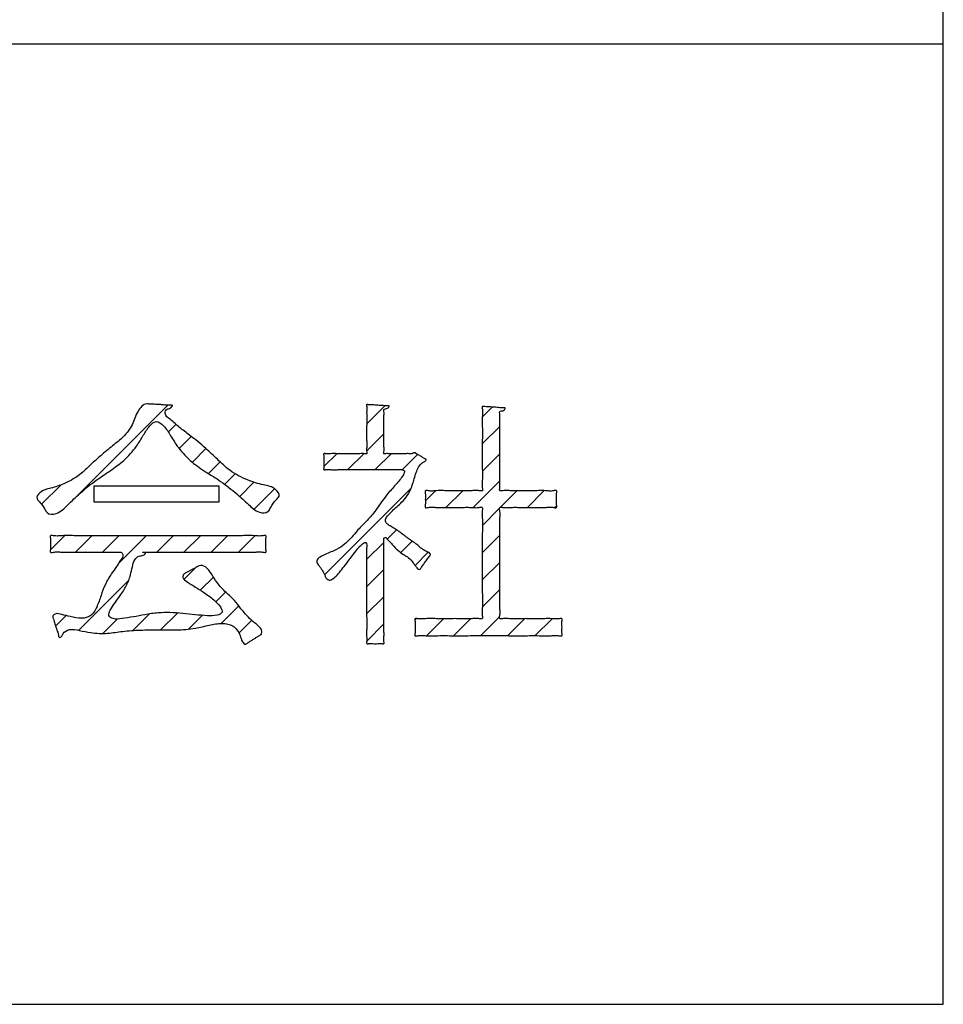
# Model space of a CAD drawing. Units: inches. Extents: x -87 to 133, y -112 to 195.
# Drawn here: x 109 to 118, y -97 to -87 of the extents above; entities that cross this region are included whole.
import ezdxf

# ---------------------------------------------------------------- set-up
doc = ezdxf.new("R2010")
doc.units = ezdxf.units.IN
doc.layers.add('1', color=7, linetype='Continuous')
doc.layers.add('_U_30EC_U_30A4_U_30E4_U_30FC_1', color=7, linetype='Continuous')
pattern_1 = [(45, (0, 0), (-0.2828427, 0), [])]

# ---------------------------------------------------------------- blocks, each defined once
blk = doc.blocks.new('開示A4', base_point=(-81.556, -107.25))
at = {"layer": '1', "linetype": 'Continuous'}
h = blk.add_hatch(dxfattribs=at)
h.set_pattern_fill('CUSTOM9', color=2, scale=0.1, angle=45, pattern_type=2)
h.set_pattern_definition(pattern_1)
edge = h.paths.add_edge_path()
edge.add_spline(control_points=[(110.397, -91.041), (110.39, -91.045), (110.379, -91.051), (110.351, -91.055), (110.329, -91.116), (110.412, -91.172), (110.49, -91.247), (110.62, -91.341), (110.753, -91.45), (110.888, -91.577), (111.021, -91.707), (111.189, -91.791), (111.355, -91.846), (111.481, -91.861), (111.545, -91.954), (111.496, -91.997), (111.464, -92.035), (111.439, -92.079), (111.41, -92.139), (111.297, -92.134), (111.205, -92.04), (111.076, -91.925), (110.931, -91.809), (110.767, -91.71), (110.609, -91.604), (110.488, -91.473), (110.4, -91.335), (110.342, -91.237), (110.25, -91.162), (110.167, -91.239), (110.113, -91.329), (110.035, -91.46), (109.922, -91.587), (109.772, -91.696), (109.612, -91.798), (109.465, -91.92), (109.333, -92.043), (109.237, -92.148), (109.117, -92.152), (109.09, -92.095), (109.066, -92.056), (109.037, -92.022), (108.992, -91.981), (109.049, -91.898), (109.159, -91.879), (109.299, -91.83), (109.439, -91.756), (109.554, -91.642), (109.671, -91.538), (109.79, -91.438), (109.912, -91.345), (110.008, -91.22), (110.041, -91.086), (110.117, -90.997), (110.167, -91), (110.187, -91.002), (110.213, -91.003), (110.248, -91.005), (110.286, -91.006), (110.322, -91.009), (110.356, -91.014), (110.385, -91.015), (110.404, -91.012), (110.422, -91.014), (110.411, -91.032), (110.402, -91.038), (110.397, -91.041)], knot_values=[0, 0, 0, 0, 0.02113, 0.037907, 0.082659, 0.168861, 0.293397, 0.425101, 0.643532, 0.809086, 0.982407, 1.198166, 1.36473, 1.505493, 1.579225, 1.62367, 1.677849, 1.731687, 1.777203, 1.865952, 2.00724, 2.170725, 2.384239, 2.563642, 2.744143, 2.951146, 3.096929, 3.227041, 3.311922, 3.392003, 3.511257, 3.644195, 3.843263, 4.017738, 4.198427, 4.41365, 4.589219, 4.740796, 4.835089, 4.874705, 4.920791, 4.971777, 5.013639, 5.081538, 5.205376, 5.348798, 5.523987, 5.675756, 5.832874, 5.993826, 6.140629, 6.294475, 6.449701, 6.569782, 6.583374, 6.597389, 6.630312, 6.663196, 6.703291, 6.741744, 6.772033, 6.80763, 6.824774, 6.835525, 6.848417, 6.869906, 6.869906, 6.869906, 6.869906], degree=3, periodic=0)
h = blk.add_hatch(dxfattribs=at)
h.set_pattern_fill('CUSTOM11', color=2, scale=0.1, angle=45, pattern_type=2)
h.set_pattern_definition(pattern_1)
edge = h.paths.add_edge_path()
edge.add_spline(control_points=[(113.049, -91.595), (113.046, -91.597), (113.039, -91.602), (113.015, -91.613), (112.985, -91.644), (112.959, -91.7), (112.94, -91.762), (112.921, -91.831), (112.896, -91.902), (112.852, -91.974), (112.799, -92.031), (112.745, -92.079), (112.698, -92.12), (112.661, -92.16), (112.633, -92.199), (112.64, -92.243), (112.678, -92.266), (112.719, -92.289), (112.763, -92.318), (112.805, -92.351), (112.85, -92.383), (112.895, -92.416), (112.94, -92.446), (112.98, -92.476), (113.014, -92.509), (113.048, -92.53), (113.078, -92.543), (113.098, -92.551), (113.107, -92.568), (113.099, -92.578), (113.09, -92.588), (113.079, -92.603), (113.065, -92.624), (113.051, -92.645), (113.036, -92.665), (113.021, -92.685), (113.01, -92.7), (113.003, -92.712), (112.996, -92.722), (112.977, -92.724), (112.961, -92.703), (112.944, -92.68), (112.919, -92.642), (112.881, -92.602), (112.828, -92.57), (112.774, -92.534), (112.729, -92.49), (112.691, -92.444), (112.661, -92.417), (112.639, -92.384), (112.618, -92.396), (112.62, -92.408), (112.62, -92.422), (112.62, -92.443), (112.62, -92.473), (112.62, -92.507), (112.62, -92.55), (112.62, -92.596), (112.62, -92.649), (112.62, -92.703), (112.62, -92.762), (112.62, -92.822), (112.62, -92.884), (112.62, -92.947), (112.62, -93.01), (112.62, -93.072), (112.62, -93.132), (112.62, -93.191), (112.62, -93.245), (112.619, -93.297), (112.619, -93.344), (112.621, -93.386), (112.621, -93.421), (112.617, -93.45), (112.618, -93.472), (112.622, -93.486), (112.621, -93.497), (112.61, -93.497), (112.597, -93.494), (112.578, -93.493), (112.555, -93.496), (112.53, -93.496), (112.505, -93.496), (112.482, -93.493), (112.463, -93.494), (112.45, -93.497), (112.439, -93.497), (112.438, -93.485), (112.442, -93.47), (112.443, -93.446), (112.439, -93.414), (112.439, -93.377), (112.441, -93.331), (112.441, -93.281), (112.44, -93.226), (112.44, -93.168), (112.44, -93.107), (112.44, -93.044), (112.44, -92.98), (112.44, -92.917), (112.44, -92.854), (112.44, -92.793), (112.44, -92.735), (112.44, -92.679), (112.44, -92.63), (112.44, -92.584), (112.44, -92.546), (112.44, -92.514), (112.44, -92.492), (112.441, -92.475), (112.441, -92.461), (112.433, -92.433), (112.396, -92.454), (112.367, -92.485), (112.325, -92.535), (112.28, -92.593), (112.231, -92.658), (112.183, -92.722), (112.136, -92.778), (112.096, -92.817), (112.052, -92.841), (112.019, -92.819), (112.006, -92.79), (111.994, -92.761), (111.978, -92.731), (111.959, -92.704), (111.94, -92.681), (111.92, -92.657), (111.921, -92.617), (111.961, -92.59), (112.01, -92.565), (112.068, -92.541), (112.138, -92.511), (112.208, -92.466), (112.271, -92.403), (112.337, -92.323), (112.421, -92.238), (112.502, -92.152), (112.56, -92.071), (112.612, -91.995), (112.666, -91.927), (112.72, -91.866), (112.763, -91.817), (112.802, -91.77), (112.826, -91.734), (112.841, -91.694), (112.815, -91.684), (112.8, -91.684), (112.785, -91.684), (112.764, -91.684), (112.734, -91.684), (112.7, -91.684), (112.658, -91.684), (112.613, -91.684), (112.563, -91.684), (112.511, -91.684), (112.457, -91.684), (112.402, -91.684), (112.347, -91.684), (112.292, -91.684), (112.241, -91.684), (112.191, -91.684), (112.146, -91.684), (112.103, -91.685), (112.069, -91.685), (112.039, -91.682), (112.018, -91.683), (112.003, -91.686), (111.992, -91.686), (111.992, -91.675), (111.995, -91.663), (111.995, -91.646), (111.993, -91.624), (111.993, -91.601), (111.993, -91.578), (111.995, -91.556), (111.995, -91.539), (111.992, -91.527), (111.992, -91.517), (112.003, -91.516), (112.017, -91.52), (112.039, -91.521), (112.067, -91.517), (112.099, -91.517), (112.137, -91.518), (112.176, -91.519), (112.217, -91.518), (112.258, -91.518), (112.297, -91.518), (112.335, -91.519), (112.367, -91.519), (112.395, -91.516), (112.417, -91.517), (112.431, -91.52), (112.442, -91.52), (112.442, -91.509), (112.439, -91.496), (112.438, -91.477), (112.441, -91.45), (112.441, -91.42), (112.44, -91.384), (112.44, -91.345), (112.44, -91.304), (112.44, -91.263), (112.44, -91.221), (112.441, -91.18), (112.441, -91.142), (112.44, -91.106), (112.44, -91.075), (112.442, -91.049), (112.442, -91.029), (112.439, -91.016), (112.439, -91.006), (112.449, -91.006), (112.461, -91.01), (112.48, -91.011), (112.503, -91.01), (112.529, -91.012), (112.557, -91.014), (112.585, -91.015), (112.611, -91.017), (112.634, -91.02), (112.652, -91.02), (112.665, -91.019), (112.676, -91.02), (112.671, -91.036), (112.657, -91.047), (112.639, -91.051), (112.618, -91.054), (112.618, -91.068), (112.621, -91.083), (112.621, -91.104), (112.619, -91.134), (112.619, -91.167), (112.62, -91.205), (112.62, -91.246), (112.62, -91.288), (112.62, -91.33), (112.62, -91.371), (112.619, -91.41), (112.619, -91.442), (112.622, -91.472), (112.621, -91.494), (112.617, -91.508), (112.618, -91.519), (112.628, -91.52), (112.64, -91.517), (112.657, -91.517), (112.68, -91.519), (112.705, -91.519), (112.734, -91.518), (112.764, -91.518), (112.794, -91.518), (112.823, -91.519), (112.849, -91.518), (112.872, -91.517), (112.888, -91.518), (112.901, -91.519), (112.907, -91.519), (112.913, -91.517), (112.918, -91.515), (112.925, -91.513), (112.931, -91.511), (112.936, -91.508), (112.942, -91.507), (112.948, -91.51), (112.955, -91.517), (112.968, -91.525), (112.984, -91.533), (113.001, -91.543), (113.018, -91.553), (113.033, -91.564), (113.046, -91.571), (113.056, -91.575), (113.063, -91.58), (113.057, -91.589), (113.052, -91.593), (113.049, -91.595)], knot_values=[0, 0, 0, 0, 0.012431, 0.023106, 0.078064, 0.139432, 0.206027, 0.27212, 0.353553, 0.432966, 0.523125, 0.586452, 0.650523, 0.707633, 0.751954, 0.786831, 0.82779, 0.876663, 0.931423, 0.983363, 1.038887, 1.095829, 1.150559, 1.202781, 1.244508, 1.293058, 1.319771, 1.342799, 1.357899, 1.366742, 1.377119, 1.400571, 1.422813, 1.450032, 1.477332, 1.499699, 1.523016, 1.533228, 1.542201, 1.558358, 1.582101, 1.614052, 1.64797, 1.718674, 1.774734, 1.833872, 1.912813, 1.963189, 2.010899, 2.042986, 2.057633, 2.06621, 2.076117, 2.102511, 2.127547, 2.166415, 2.205935, 2.255735, 2.305292, 2.36242, 2.419627, 2.481298, 2.542949, 2.606113, 2.669267, 2.7309, 2.792589, 2.849853, 2.906924, 2.95631, 3.006283, 3.046268, 3.084686, 3.108824, 3.136216, 3.147167, 3.154972, 3.162872, 3.173902, 3.197417, 3.21846, 3.244992, 3.271565, 3.292668, 3.316116, 3.327062, 3.33502, 3.343522, 3.355626, 3.385551, 3.41178, 3.45323, 3.496439, 3.549814, 3.60254, 3.662638, 3.722945, 3.786755, 3.850502, 3.914267, 3.97806, 4.038286, 4.098465, 4.151446, 4.204564, 4.247069, 4.289205, 4.316832, 4.345236, 4.355754, 4.365505, 4.391412, 4.417039, 4.464943, 4.530774, 4.607478, 4.687579, 4.773185, 4.847625, 4.905756, 4.945699, 4.980603, 5.009084, 5.040939, 5.075359, 5.109814, 5.1397, 5.166265, 5.200783, 5.244023, 5.301686, 5.367261, 5.432123, 5.530097, 5.615351, 5.699609, 5.839374, 5.973812, 6.05343, 6.138989, 6.248643, 6.31483, 6.383052, 6.445128, 6.493355, 6.522762, 6.549405, 6.558567, 6.568414, 6.594812, 6.620525, 6.659293, 6.698382, 6.746563, 6.79463, 6.84826, 6.901914, 6.957374, 7.012875, 7.066607, 7.120159, 7.167993, 7.216409, 7.256153, 7.294283, 7.318671, 7.346507, 7.357869, 7.365835, 7.373204, 7.383319, 7.405006, 7.424532, 7.449093, 7.473657, 7.493188, 7.514869, 7.524978, 7.532352, 7.540396, 7.551874, 7.578889, 7.602591, 7.637646, 7.674154, 7.715455, 7.756175, 7.796898, 7.838196, 7.874697, 7.909759, 7.933476, 7.960473, 7.971931, 7.979988, 7.987446, 7.997751, 8.022668, 8.04479, 8.078164, 8.112781, 8.153275, 8.193377, 8.235784, 8.278177, 8.318253, 8.358773, 8.393465, 8.426766, 8.448728, 8.473814, 8.484299, 8.491607, 8.498839, 8.509134, 8.532153, 8.552391, 8.579812, 8.608533, 8.637241, 8.664671, 8.684934, 8.707903, 8.718121, 8.725347, 8.736457, 8.754613, 8.779093, 8.795817, 8.804694, 8.815706, 8.842807, 8.867867, 8.904259, 8.941558, 8.984, 9.026029, 9.067979, 9.1105, 9.14813, 9.184203, 9.208538, 9.236446, 9.248364, 9.256584, 9.263465, 9.272778, 9.294575, 9.314108, 9.341863, 9.370543, 9.401412, 9.432025, 9.460242, 9.488454, 9.509017, 9.529736, 9.537847, 9.54578, 9.550157, 9.55456, 9.562619, 9.57086, 9.575453, 9.579673, 9.586534, 9.594475, 9.612318, 9.629366, 9.650315, 9.670953, 9.687497, 9.705836, 9.714333, 9.720616, 9.728823, 9.740733, 9.740733, 9.740733, 9.740733], degree=3, periodic=0)
h = blk.add_hatch(dxfattribs=at)
h.set_pattern_fill('CUSTOM12', color=2, scale=0.1, angle=45, pattern_type=2)
h.set_pattern_definition(pattern_1)
edge = h.paths.add_edge_path()
edge.add_spline(control_points=[(113.854, -93.236), (113.867, -93.235), (113.891, -93.233), (113.933, -93.237), (113.979, -93.237), (114.033, -93.236), (114.091, -93.235), (114.15, -93.236), (114.209, -93.236), (114.267, -93.236), (114.321, -93.235), (114.367, -93.235), (114.408, -93.239), (114.439, -93.238), (114.46, -93.233), (114.476, -93.234), (114.476, -93.25), (114.472, -93.268), (114.472, -93.295), (114.475, -93.324), (114.472, -93.354), (114.472, -93.38), (114.476, -93.399), (114.476, -93.415), (114.459, -93.416), (114.436, -93.41), (114.401, -93.408), (114.353, -93.414), (114.298, -93.414), (114.23, -93.412), (114.156, -93.412), (114.073, -93.413), (113.988, -93.413), (113.896, -93.412), (113.803, -93.412), (113.709, -93.412), (113.614, -93.412), (113.521, -93.412), (113.43, -93.413), (113.344, -93.413), (113.261, -93.412), (113.187, -93.412), (113.119, -93.414), (113.064, -93.414), (113.016, -93.408), (112.981, -93.41), (112.958, -93.416), (112.941, -93.415), (112.941, -93.399), (112.945, -93.38), (112.945, -93.354), (112.943, -93.324), (112.945, -93.295), (112.945, -93.268), (112.941, -93.25), (112.941, -93.233), (112.958, -93.233), (112.981, -93.238), (113.014, -93.239), (113.059, -93.235), (113.109, -93.234), (113.168, -93.236), (113.23, -93.236), (113.294, -93.236), (113.358, -93.235), (113.42, -93.236), (113.479, -93.237), (113.529, -93.237), (113.574, -93.232), (113.607, -93.234), (113.629, -93.239), (113.647, -93.238), (113.648, -93.22), (113.642, -93.195), (113.64, -93.158), (113.646, -93.108), (113.646, -93.051), (113.644, -92.981), (113.644, -92.907), (113.644, -92.826), (113.644, -92.742), (113.644, -92.657), (113.644, -92.571), (113.644, -92.488), (113.644, -92.406), (113.644, -92.332), (113.646, -92.262), (113.646, -92.205), (113.64, -92.155), (113.642, -92.118), (113.648, -92.094), (113.647, -92.075), (113.628, -92.074), (113.604, -92.079), (113.568, -92.081), (113.521, -92.076), (113.469, -92.076), (113.409, -92.078), (113.347, -92.077), (113.286, -92.077), (113.226, -92.079), (113.174, -92.079), (113.127, -92.073), (113.091, -92.075), (113.067, -92.081), (113.048, -92.08), (113.048, -92.064), (113.052, -92.045), (113.052, -92.02), (113.05, -91.99), (113.052, -91.961), (113.052, -91.935), (113.048, -91.917), (113.048, -91.901), (113.067, -91.9), (113.091, -91.906), (113.127, -91.908), (113.174, -91.902), (113.226, -91.902), (113.286, -91.904), (113.347, -91.904), (113.409, -91.903), (113.469, -91.905), (113.521, -91.905), (113.568, -91.9), (113.604, -91.901), (113.628, -91.907), (113.647, -91.906), (113.647, -91.888), (113.642, -91.866), (113.641, -91.832), (113.645, -91.786), (113.646, -91.735), (113.644, -91.673), (113.644, -91.607), (113.644, -91.536), (113.644, -91.465), (113.644, -91.393), (113.645, -91.323), (113.645, -91.257), (113.643, -91.195), (113.643, -91.143), (113.648, -91.098), (113.647, -91.063), (113.641, -91.041), (113.642, -91.024), (113.657, -91.025), (113.674, -91.029), (113.699, -91.032), (113.731, -91.031), (113.764, -91.033), (113.796, -91.036), (113.827, -91.041), (113.853, -91.041), (113.87, -91.039), (113.886, -91.04), (113.879, -91.057), (113.866, -91.068), (113.847, -91.073), (113.824, -91.076), (113.824, -91.094), (113.828, -91.115), (113.829, -91.146), (113.825, -91.189), (113.825, -91.238), (113.827, -91.296), (113.827, -91.358), (113.826, -91.424), (113.826, -91.491), (113.826, -91.559), (113.827, -91.625), (113.827, -91.687), (113.825, -91.745), (113.825, -91.794), (113.829, -91.836), (113.828, -91.868), (113.824, -91.889), (113.824, -91.906), (113.843, -91.907), (113.867, -91.901), (113.902, -91.9), (113.949, -91.905), (114.001, -91.905), (114.06, -91.903), (114.122, -91.904), (114.183, -91.904), (114.243, -91.902), (114.295, -91.902), (114.341, -91.908), (114.377, -91.906), (114.401, -91.9), (114.42, -91.901), (114.42, -91.917), (114.416, -91.935), (114.416, -91.961), (114.418, -91.99), (114.416, -92.02), (114.416, -92.045), (114.42, -92.064), (114.42, -92.08), (114.401, -92.081), (114.377, -92.075), (114.341, -92.073), (114.295, -92.079), (114.243, -92.079), (114.183, -92.077), (114.122, -92.077), (114.06, -92.078), (114.001, -92.076), (113.949, -92.076), (113.902, -92.081), (113.867, -92.079), (113.843, -92.074), (113.824, -92.075), (113.823, -92.094), (113.829, -92.118), (113.83, -92.155), (113.825, -92.205), (113.825, -92.262), (113.827, -92.332), (113.827, -92.406), (113.826, -92.488), (113.826, -92.571), (113.826, -92.657), (113.826, -92.742), (113.826, -92.826), (113.827, -92.907), (113.827, -92.981), (113.825, -93.051), (113.825, -93.108), (113.83, -93.158), (113.829, -93.195), (113.823, -93.22), (113.824, -93.238), (113.84, -93.238), (113.849, -93.237), (113.854, -93.236)], knot_values=[0, 0, 0, 0, 0.038829, 0.073461, 0.124391, 0.177166, 0.236973, 0.29603, 0.355065, 0.414894, 0.467759, 0.518602, 0.553036, 0.592086, 0.608604, 0.620332, 0.632, 0.648307, 0.680772, 0.709057, 0.737391, 0.7698, 0.786, 0.797742, 0.810346, 0.828358, 0.872847, 0.911788, 0.973359, 1.03757, 1.116876, 1.195209, 1.284496, 1.374101, 1.468917, 1.563619, 1.658321, 1.753137, 1.842741, 1.932028, 2.010361, 2.089668, 2.153878, 2.21545, 2.254391, 2.298879, 2.316891, 2.329495, 2.341239, 2.357438, 2.389831, 2.418182, 2.446532, 2.478927, 2.495129, 2.50687, 2.519489, 2.537492, 2.579877, 2.61707, 2.672078, 2.729362, 2.79416, 2.858064, 2.921991, 2.986765, 3.043951, 3.099054, 3.13646, 3.178606, 3.19634, 3.209149, 3.222775, 3.242121, 3.289101, 3.330354, 3.393927, 3.460132, 3.539381, 3.61769, 3.703245, 3.789148, 3.875046, 3.960605, 4.038933, 4.118163, 4.184312, 4.247939, 4.289303, 4.336157, 4.355365, 4.369084, 4.382983, 4.402487, 4.447597, 4.487496, 4.544517, 4.60353, 4.666702, 4.729937, 4.789066, 4.845975, 4.885629, 4.931015, 4.950838, 4.964517, 4.97617, 4.991986, 5.023766, 5.051776, 5.079785, 5.111565, 5.127381, 5.139034, 5.152713, 5.172536, 5.217922, 5.257576, 5.314488, 5.373614, 5.436837, 5.500021, 5.559075, 5.616056, 5.655863, 5.701078, 5.720704, 5.734521, 5.747327, 5.765034, 5.807838, 5.845831, 5.903154, 5.962617, 6.032168, 6.101053, 6.173905, 6.246709, 6.315506, 6.385146, 6.444856, 6.501938, 6.539411, 6.582782, 6.601099, 6.613435, 6.623989, 6.63855, 6.669728, 6.697818, 6.733315, 6.768476, 6.796032, 6.82776, 6.84296, 6.85294, 6.864504, 6.882103, 6.907376, 6.925476, 6.937875, 6.954003, 6.993742, 7.029833, 7.083854, 7.139496, 7.204749, 7.269495, 7.337901, 7.406276, 7.470963, 7.536275, 7.592085, 7.645943, 7.681685, 7.721808, 7.738355, 7.750437, 7.76413, 7.783761, 7.828852, 7.86841, 7.925104, 7.983924, 8.046833, 8.109762, 8.168617, 8.225277, 8.264759, 8.309934, 8.32966, 8.343282, 8.354931, 8.370753, 8.402538, 8.430543, 8.458548, 8.490333, 8.506154, 8.517803, 8.531425, 8.551152, 8.596328, 8.635808, 8.692463, 8.751324, 8.814274, 8.877161, 8.935906, 8.992673, 9.032398, 9.077299, 9.096708, 9.11055, 9.124264, 9.143479, 9.19034, 9.231698, 9.295322, 9.361474, 9.440705, 9.519032, 9.604589, 9.690489, 9.776397, 9.861947, 9.940238, 10.019505, 10.085761, 10.149285, 10.190436, 10.237533, 10.257006, 10.270547, 10.282452, 10.298724, 10.298724, 10.298724, 10.298724], degree=3, periodic=0)
h = blk.add_hatch(dxfattribs=at)
h.set_pattern_fill('CUSTOM10', color=2, scale=0.1, angle=45, pattern_type=2)
h.set_pattern_definition(pattern_1)
edge = h.paths.add_edge_path()
edge.add_spline(control_points=[(109.147, -92.516), (109.148, -92.506), (109.149, -92.486), (109.146, -92.457), (109.149, -92.429), (109.148, -92.403), (109.145, -92.385), (109.145, -92.369), (109.163, -92.368), (109.188, -92.374), (109.227, -92.376), (109.28, -92.37), (109.341, -92.37), (109.418, -92.372), (109.502, -92.373), (109.597, -92.372), (109.697, -92.371), (109.805, -92.372), (109.916, -92.372), (110.032, -92.372), (110.15, -92.372), (110.269, -92.372), (110.389, -92.372), (110.506, -92.372), (110.623, -92.372), (110.734, -92.372), (110.842, -92.371), (110.941, -92.372), (111.036, -92.373), (111.12, -92.372), (111.197, -92.37), (111.259, -92.37), (111.312, -92.376), (111.35, -92.374), (111.375, -92.368), (111.394, -92.369), (111.394, -92.385), (111.39, -92.403), (111.39, -92.429), (111.392, -92.457), (111.39, -92.486), (111.39, -92.512), (111.394, -92.53), (111.394, -92.545), (111.377, -92.546), (111.354, -92.541), (111.319, -92.539), (111.272, -92.544), (111.218, -92.545), (111.152, -92.543), (111.081, -92.542), (111.002, -92.543), (110.92, -92.543), (110.835, -92.543), (110.748, -92.543), (110.661, -92.543), (110.576, -92.543), (110.495, -92.543), (110.416, -92.543), (110.344, -92.543), (110.277, -92.542), (110.224, -92.542), (110.179, -92.545), (110.14, -92.544), (110.121, -92.541), (110.101, -92.542), (110.113, -92.546), (110.12, -92.548), (110.129, -92.55), (110.14, -92.554), (110.129, -92.568), (110.114, -92.575), (110.093, -92.582), (110.058, -92.582), (110.017, -92.626), (110, -92.699), (109.98, -92.792), (109.942, -92.896), (109.878, -92.988), (109.817, -93.071), (109.776, -93.134), (109.741, -93.207), (109.815, -93.247), (109.901, -93.232), (110.012, -93.218), (110.136, -93.192), (110.263, -93.173), (110.396, -93.17), (110.524, -93.181), (110.654, -93.197), (110.775, -93.204), (110.865, -93.209), (110.951, -93.176), (110.911, -93.094), (110.843, -93.033), (110.751, -92.963), (110.653, -92.907), (110.584, -92.859), (110.516, -92.819), (110.532, -92.771), (110.552, -92.761), (110.569, -92.752), (110.591, -92.741), (110.617, -92.726), (110.643, -92.712), (110.665, -92.7), (110.681, -92.691), (110.71, -92.675), (110.777, -92.695), (110.825, -92.774), (110.886, -92.87), (110.971, -92.961), (111.065, -93.041), (111.135, -93.141), (111.211, -93.224), (111.286, -93.292), (111.348, -93.334), (111.352, -93.394), (111.329, -93.407), (111.311, -93.418), (111.288, -93.432), (111.261, -93.45), (111.233, -93.466), (111.21, -93.481), (111.193, -93.494), (111.172, -93.508), (111.136, -93.465), (111.125, -93.412), (111.094, -93.353), (111.036, -93.296), (110.927, -93.278), (110.797, -93.303), (110.64, -93.341), (110.462, -93.356), (110.27, -93.351), (110.084, -93.353), (109.908, -93.364), (109.738, -93.393), (109.585, -93.388), (109.455, -93.359), (109.357, -93.337), (109.287, -93.371), (109.275, -93.405), (109.266, -93.419), (109.253, -93.428), (109.237, -93.432), (109.232, -93.418), (109.231, -93.401), (109.225, -93.378), (109.213, -93.351), (109.204, -93.322), (109.195, -93.292), (109.187, -93.263), (109.18, -93.242), (109.174, -93.226), (109.167, -93.206), (109.208, -93.172), (109.273, -93.198), (109.364, -93.213), (109.463, -93.24), (109.577, -93.214), (109.635, -93.11), (109.673, -92.999), (109.715, -92.877), (109.773, -92.778), (109.836, -92.695), (109.873, -92.632), (109.914, -92.578), (109.887, -92.541), (109.864, -92.542), (109.84, -92.543), (109.807, -92.544), (109.76, -92.543), (109.707, -92.543), (109.645, -92.543), (109.581, -92.543), (109.513, -92.543), (109.446, -92.542), (109.381, -92.543), (109.32, -92.544), (109.267, -92.544), (109.221, -92.539), (109.186, -92.541), (109.163, -92.547), (109.145, -92.546), (109.145, -92.53), (109.146, -92.521), (109.147, -92.516)], knot_values=[0, 0, 0, 0, 0.031328, 0.058903, 0.086502, 0.117802, 0.133365, 0.144858, 0.158432, 0.178192, 0.227347, 0.270037, 0.33883, 0.410772, 0.501354, 0.590741, 0.695249, 0.800155, 0.91474, 1.029202, 1.148611, 1.268064, 1.387517, 1.506927, 1.621389, 1.735974, 1.84088, 1.945388, 2.034775, 2.125357, 2.197299, 2.266092, 2.308781, 2.357937, 2.377697, 2.391271, 2.402763, 2.418326, 2.449636, 2.477225, 2.504763, 2.536131, 2.551805, 2.563218, 2.575742, 2.593705, 2.637649, 2.676069, 2.736182, 2.798881, 2.875238, 2.950673, 3.035147, 3.119866, 3.20731, 3.294859, 3.379778, 3.464051, 3.538881, 3.615842, 3.680195, 3.738632, 3.773407, 3.820844, 3.842192, 3.850923, 3.857207, 3.86785, 3.878164, 3.884861, 3.896273, 3.916058, 3.939937, 3.959221, 4.019096, 4.098715, 4.185014, 4.305406, 4.42666, 4.521087, 4.608553, 4.667526, 4.720735, 4.813616, 4.933032, 5.053865, 5.194097, 5.316244, 5.452903, 5.580623, 5.708506, 5.810634, 5.869205, 5.927033, 6.027695, 6.160628, 6.267789, 6.36299, 6.427098, 6.468071, 6.481093, 6.495197, 6.525474, 6.554855, 6.58436, 6.614514, 6.628399, 6.641643, 6.711319, 6.80606, 6.913701, 7.054866, 7.174864, 7.283715, 7.4183, 7.511454, 7.590019, 7.637337, 7.651486, 7.667053, 7.700414, 7.73237, 7.764105, 7.7977, 7.813695, 7.827471, 7.86962, 7.938187, 8.006063, 8.06131, 8.177814, 8.315656, 8.461488, 8.659756, 8.849991, 9.035901, 9.218726, 9.377931, 9.554326, 9.672095, 9.776919, 9.854653, 9.869319, 9.885658, 9.903162, 9.916234, 9.926442, 9.939885, 9.969069, 9.995605, 10.028517, 10.062009, 10.089431, 10.117643, 10.129889, 10.140988, 10.178086, 10.24947, 10.338073, 10.461628, 10.551209, 10.665822, 10.792821, 10.910046, 11.049038, 11.135827, 11.219267, 11.278287, 11.312311, 11.32716, 11.343833, 11.386227, 11.426881, 11.485186, 11.544283, 11.611796, 11.678864, 11.745734, 11.813448, 11.87338, 11.930873, 11.969678, 12.014101, 12.033043, 12.046162, 12.057618, 12.073232, 12.073232, 12.073232, 12.073232], degree=3, periodic=0)
at = {"layer": '1', "color": 7, "linetype": 'Continuous'}
for p, q in [((118.444, -97.25), (118.444, 41.25)), ((23.444, -97.25), (118.444, -97.25))]:
    blk.add_line(p, q, dxfattribs=at)
at = {"layer": '1', "color": 2, "linetype": 'Continuous'}
blk.add_line((84.444, -87.25), (118.444, -87.25), dxfattribs=at)
at = {"layer": '_U_30EC_U_30A4_U_30E4_U_30FC_1', "color": 2, "linetype": 'Continuous'}
for p, q in [((109.604, -91.853), (110.902, -91.853)), ((109.604, -92.021), (109.604, -91.853)), ((110.902, -91.853), (110.902, -92.021)), ((110.902, -92.021), (109.604, -92.021))]:
    blk.add_line(p, q, dxfattribs=at)
for points, knots in [([(110.397, -91.041), (110.39, -91.045), (110.379, -91.051), (110.351, -91.055), (110.329, -91.116), (110.412, -91.172), (110.49, -91.247), (110.62, -91.341), (110.753, -91.45), (110.888, -91.577), (111.021, -91.707), (111.189, -91.791), (111.355, -91.846), (111.481, -91.861), (111.545, -91.954), (111.496, -91.997), (111.464, -92.035), (111.439, -92.079), (111.41, -92.139), (111.297, -92.134), (111.205, -92.04), (111.076, -91.925), (110.931, -91.809), (110.767, -91.71), (110.609, -91.604), (110.488, -91.473), (110.4, -91.335), (110.342, -91.237), (110.25, -91.162), (110.167, -91.239), (110.113, -91.329), (110.035, -91.46), (109.922, -91.587), (109.772, -91.696), (109.612, -91.798), (109.465, -91.92), (109.333, -92.043), (109.237, -92.148), (109.117, -92.152), (109.09, -92.095), (109.066, -92.056), (109.037, -92.022), (108.992, -91.981), (109.049, -91.898), (109.159, -91.879), (109.299, -91.83), (109.439, -91.756), (109.554, -91.642), (109.671, -91.538), (109.79, -91.438), (109.912, -91.345), (110.008, -91.22), (110.041, -91.086), (110.117, -90.997), (110.167, -91), (110.187, -91.002), (110.213, -91.003), (110.248, -91.005), (110.286, -91.006), (110.322, -91.009), (110.356, -91.014), (110.385, -91.015), (110.404, -91.012), (110.422, -91.014), (110.411, -91.032), (110.402, -91.038), (110.397, -91.041)], [0, 0, 0, 0, 0.02113, 0.037907, 0.082659, 0.168861, 0.293397, 0.425101, 0.643532, 0.809086, 0.982407, 1.198166, 1.36473, 1.505493, 1.579225, 1.62367, 1.677849, 1.731687, 1.777203, 1.865952, 2.00724, 2.170725, 2.384239, 2.563642, 2.744143, 2.951146, 3.096929, 3.227041, 3.311922, 3.392003, 3.511257, 3.644195, 3.843263, 4.017738, 4.198427, 4.41365, 4.589219, 4.740796, 4.835089, 4.874705, 4.920791, 4.971777, 5.013639, 5.081538, 5.205376, 5.348798, 5.523987, 5.675756, 5.832874, 5.993826, 6.140629, 6.294475, 6.449701, 6.569782, 6.583374, 6.597389, 6.630312, 6.663196, 6.703291, 6.741744, 6.772033, 6.80763, 6.824774, 6.835525, 6.848417, 6.869906, 6.869906, 6.869906, 6.869906]), ([(113.049, -91.595), (113.046, -91.597), (113.039, -91.602), (113.015, -91.613), (112.985, -91.644), (112.959, -91.7), (112.94, -91.762), (112.921, -91.831), (112.896, -91.902), (112.852, -91.974), (112.799, -92.031), (112.745, -92.079), (112.698, -92.12), (112.661, -92.16), (112.633, -92.199), (112.64, -92.243), (112.678, -92.266), (112.719, -92.289), (112.763, -92.318), (112.805, -92.351), (112.85, -92.383), (112.895, -92.416), (112.94, -92.446), (112.98, -92.476), (113.014, -92.509), (113.048, -92.53), (113.078, -92.543), (113.098, -92.551), (113.107, -92.568), (113.099, -92.578), (113.09, -92.588), (113.079, -92.603), (113.065, -92.624), (113.051, -92.645), (113.036, -92.665), (113.021, -92.685), (113.01, -92.7), (113.003, -92.712), (112.996, -92.722), (112.977, -92.724), (112.961, -92.703), (112.944, -92.68), (112.919, -92.642), (112.881, -92.602), (112.828, -92.57), (112.774, -92.534), (112.729, -92.49), (112.691, -92.444), (112.661, -92.417), (112.639, -92.384), (112.618, -92.396), (112.62, -92.408), (112.62, -92.422), (112.62, -92.443), (112.62, -92.473), (112.62, -92.507), (112.62, -92.55), (112.62, -92.596), (112.62, -92.649), (112.62, -92.703), (112.62, -92.762), (112.62, -92.822), (112.62, -92.884), (112.62, -92.947), (112.62, -93.01), (112.62, -93.072), (112.62, -93.132), (112.62, -93.191), (112.62, -93.245), (112.619, -93.297), (112.619, -93.344), (112.621, -93.386), (112.621, -93.421), (112.617, -93.45), (112.618, -93.472), (112.622, -93.486), (112.621, -93.497), (112.61, -93.497), (112.597, -93.494), (112.578, -93.493), (112.555, -93.496), (112.53, -93.496), (112.505, -93.496), (112.482, -93.493), (112.463, -93.494), (112.45, -93.497), (112.439, -93.497), (112.438, -93.485), (112.442, -93.47), (112.443, -93.446), (112.439, -93.414), (112.439, -93.377), (112.441, -93.331), (112.441, -93.281), (112.44, -93.226), (112.44, -93.168), (112.44, -93.107), (112.44, -93.044), (112.44, -92.98), (112.44, -92.917), (112.44, -92.854), (112.44, -92.793), (112.44, -92.735), (112.44, -92.679), (112.44, -92.63), (112.44, -92.584), (112.44, -92.546), (112.44, -92.514), (112.44, -92.492), (112.441, -92.475), (112.441, -92.461), (112.433, -92.433), (112.396, -92.454), (112.367, -92.485), (112.325, -92.535), (112.28, -92.593), (112.231, -92.658), (112.183, -92.722), (112.136, -92.778), (112.096, -92.817), (112.052, -92.841), (112.019, -92.819), (112.006, -92.79), (111.994, -92.761), (111.978, -92.731), (111.959, -92.704), (111.94, -92.681), (111.92, -92.657), (111.921, -92.617), (111.961, -92.59), (112.01, -92.565), (112.068, -92.541), (112.138, -92.511), (112.208, -92.466), (112.271, -92.403), (112.337, -92.323), (112.421, -92.238), (112.502, -92.152), (112.56, -92.071), (112.612, -91.995), (112.666, -91.927), (112.72, -91.866), (112.763, -91.817), (112.802, -91.77), (112.826, -91.734), (112.841, -91.694), (112.815, -91.684), (112.8, -91.684), (112.785, -91.684), (112.764, -91.684), (112.734, -91.684), (112.7, -91.684), (112.658, -91.684), (112.613, -91.684), (112.563, -91.684), (112.511, -91.684), (112.457, -91.684), (112.402, -91.684), (112.347, -91.684), (112.292, -91.684), (112.241, -91.684), (112.191, -91.684), (112.146, -91.684), (112.103, -91.685), (112.069, -91.685), (112.039, -91.682), (112.018, -91.683), (112.003, -91.686), (111.992, -91.686), (111.992, -91.675), (111.995, -91.663), (111.995, -91.646), (111.993, -91.624), (111.993, -91.601), (111.993, -91.578), (111.995, -91.556), (111.995, -91.539), (111.992, -91.527), (111.992, -91.517), (112.003, -91.516), (112.017, -91.52), (112.039, -91.521), (112.067, -91.517), (112.099, -91.517), (112.137, -91.518), (112.176, -91.519), (112.217, -91.518), (112.258, -91.518), (112.297, -91.518), (112.335, -91.519), (112.367, -91.519), (112.395, -91.516), (112.417, -91.517), (112.431, -91.52), (112.442, -91.52), (112.442, -91.509), (112.439, -91.496), (112.438, -91.477), (112.441, -91.45), (112.441, -91.42), (112.44, -91.384), (112.44, -91.345), (112.44, -91.304), (112.44, -91.263), (112.44, -91.221), (112.441, -91.18), (112.441, -91.142), (112.44, -91.106), (112.44, -91.075), (112.442, -91.049), (112.442, -91.029), (112.439, -91.016), (112.439, -91.006), (112.449, -91.006), (112.461, -91.01), (112.48, -91.011), (112.503, -91.01), (112.529, -91.012), (112.557, -91.014), (112.585, -91.015), (112.611, -91.017), (112.634, -91.02), (112.652, -91.02), (112.665, -91.019), (112.676, -91.02), (112.671, -91.036), (112.657, -91.047), (112.639, -91.051), (112.618, -91.054), (112.618, -91.068), (112.621, -91.083), (112.621, -91.104), (112.619, -91.134), (112.619, -91.167), (112.62, -91.205), (112.62, -91.246), (112.62, -91.288), (112.62, -91.33), (112.62, -91.371), (112.619, -91.41), (112.619, -91.442), (112.622, -91.472), (112.621, -91.494), (112.617, -91.508), (112.618, -91.519), (112.628, -91.52), (112.64, -91.517), (112.657, -91.517), (112.68, -91.519), (112.705, -91.519), (112.734, -91.518), (112.764, -91.518), (112.794, -91.518), (112.823, -91.519), (112.849, -91.518), (112.872, -91.517), (112.888, -91.518), (112.901, -91.519), (112.907, -91.519), (112.913, -91.517), (112.918, -91.515), (112.925, -91.513), (112.931, -91.511), (112.936, -91.508), (112.942, -91.507), (112.948, -91.51), (112.955, -91.517), (112.968, -91.525), (112.984, -91.533), (113.001, -91.543), (113.018, -91.553), (113.033, -91.564), (113.046, -91.571), (113.056, -91.575), (113.063, -91.58), (113.057, -91.589), (113.052, -91.593), (113.049, -91.595)], [0, 0, 0, 0, 0.012431, 0.023106, 0.078064, 0.139432, 0.206027, 0.27212, 0.353553, 0.432966, 0.523125, 0.586452, 0.650523, 0.707633, 0.751954, 0.786831, 0.82779, 0.876663, 0.931423, 0.983363, 1.038887, 1.095829, 1.150559, 1.202781, 1.244508, 1.293058, 1.319771, 1.342799, 1.357899, 1.366742, 1.377119, 1.400571, 1.422813, 1.450032, 1.477332, 1.499699, 1.523016, 1.533228, 1.542201, 1.558358, 1.582101, 1.614052, 1.64797, 1.718674, 1.774734, 1.833872, 1.912813, 1.963189, 2.010899, 2.042986, 2.057633, 2.06621, 2.076117, 2.102511, 2.127547, 2.166415, 2.205935, 2.255735, 2.305292, 2.36242, 2.419627, 2.481298, 2.542949, 2.606113, 2.669267, 2.7309, 2.792589, 2.849853, 2.906924, 2.95631, 3.006283, 3.046268, 3.084686, 3.108824, 3.136216, 3.147167, 3.154972, 3.162872, 3.173902, 3.197417, 3.21846, 3.244992, 3.271565, 3.292668, 3.316116, 3.327062, 3.33502, 3.343522, 3.355626, 3.385551, 3.41178, 3.45323, 3.496439, 3.549814, 3.60254, 3.662638, 3.722945, 3.786755, 3.850502, 3.914267, 3.97806, 4.038286, 4.098465, 4.151446, 4.204564, 4.247069, 4.289205, 4.316832, 4.345236, 4.355754, 4.365505, 4.391412, 4.417039, 4.464943, 4.530774, 4.607478, 4.687579, 4.773185, 4.847625, 4.905756, 4.945699, 4.980603, 5.009084, 5.040939, 5.075359, 5.109814, 5.1397, 5.166265, 5.200783, 5.244023, 5.301686, 5.367261, 5.432123, 5.530097, 5.615351, 5.699609, 5.839374, 5.973812, 6.05343, 6.138989, 6.248643, 6.31483, 6.383052, 6.445128, 6.493355, 6.522762, 6.549405, 6.558567, 6.568414, 6.594812, 6.620525, 6.659293, 6.698382, 6.746563, 6.79463, 6.84826, 6.901914, 6.957374, 7.012875, 7.066607, 7.120159, 7.167993, 7.216409, 7.256153, 7.294283, 7.318671, 7.346507, 7.357869, 7.365835, 7.373204, 7.383319, 7.405006, 7.424532, 7.449093, 7.473657, 7.493188, 7.514869, 7.524978, 7.532352, 7.540396, 7.551874, 7.578889, 7.602591, 7.637646, 7.674154, 7.715455, 7.756175, 7.796898, 7.838196, 7.874697, 7.909759, 7.933476, 7.960473, 7.971931, 7.979988, 7.987446, 7.997751, 8.022668, 8.04479, 8.078164, 8.112781, 8.153275, 8.193377, 8.235784, 8.278177, 8.318253, 8.358773, 8.393465, 8.426766, 8.448728, 8.473814, 8.484299, 8.491607, 8.498839, 8.509134, 8.532153, 8.552391, 8.579812, 8.608533, 8.637241, 8.664671, 8.684934, 8.707903, 8.718121, 8.725347, 8.736457, 8.754613, 8.779093, 8.795817, 8.804694, 8.815706, 8.842807, 8.867867, 8.904259, 8.941558, 8.984, 9.026029, 9.067979, 9.1105, 9.14813, 9.184203, 9.208538, 9.236446, 9.248364, 9.256584, 9.263465, 9.272778, 9.294575, 9.314108, 9.341863, 9.370543, 9.401412, 9.432025, 9.460242, 9.488454, 9.509017, 9.529736, 9.537847, 9.54578, 9.550157, 9.55456, 9.562619, 9.57086, 9.575453, 9.579673, 9.586534, 9.594475, 9.612318, 9.629366, 9.650315, 9.670953, 9.687497, 9.705836, 9.714333, 9.720616, 9.728823, 9.740733, 9.740733, 9.740733, 9.740733]), ([(113.854, -93.236), (113.867, -93.235), (113.891, -93.233), (113.933, -93.237), (113.979, -93.237), (114.033, -93.236), (114.091, -93.235), (114.15, -93.236), (114.209, -93.236), (114.267, -93.236), (114.321, -93.235), (114.367, -93.235), (114.408, -93.239), (114.439, -93.238), (114.46, -93.233), (114.476, -93.234), (114.476, -93.25), (114.472, -93.268), (114.472, -93.295), (114.475, -93.324), (114.472, -93.354), (114.472, -93.38), (114.476, -93.399), (114.476, -93.415), (114.459, -93.416), (114.436, -93.41), (114.401, -93.408), (114.353, -93.414), (114.298, -93.414), (114.23, -93.412), (114.156, -93.412), (114.073, -93.413), (113.988, -93.413), (113.896, -93.412), (113.803, -93.412), (113.709, -93.412), (113.614, -93.412), (113.521, -93.412), (113.43, -93.413), (113.344, -93.413), (113.261, -93.412), (113.187, -93.412), (113.119, -93.414), (113.064, -93.414), (113.016, -93.408), (112.981, -93.41), (112.958, -93.416), (112.941, -93.415), (112.941, -93.399), (112.945, -93.38), (112.945, -93.354), (112.943, -93.324), (112.945, -93.295), (112.945, -93.268), (112.941, -93.25), (112.941, -93.233), (112.958, -93.233), (112.981, -93.238), (113.014, -93.239), (113.059, -93.235), (113.109, -93.234), (113.168, -93.236), (113.23, -93.236), (113.294, -93.236), (113.358, -93.235), (113.42, -93.236), (113.479, -93.237), (113.529, -93.237), (113.574, -93.232), (113.607, -93.234), (113.629, -93.239), (113.647, -93.238), (113.648, -93.22), (113.642, -93.195), (113.64, -93.158), (113.646, -93.108), (113.646, -93.051), (113.644, -92.981), (113.644, -92.907), (113.644, -92.826), (113.644, -92.742), (113.644, -92.657), (113.644, -92.571), (113.644, -92.488), (113.644, -92.406), (113.644, -92.332), (113.646, -92.262), (113.646, -92.205), (113.64, -92.155), (113.642, -92.118), (113.648, -92.094), (113.647, -92.075), (113.628, -92.074), (113.604, -92.079), (113.568, -92.081), (113.521, -92.076), (113.469, -92.076), (113.409, -92.078), (113.347, -92.077), (113.286, -92.077), (113.226, -92.079), (113.174, -92.079), (113.127, -92.073), (113.091, -92.075), (113.067, -92.081), (113.048, -92.08), (113.048, -92.064), (113.052, -92.045), (113.052, -92.02), (113.05, -91.99), (113.052, -91.961), (113.052, -91.935), (113.048, -91.917), (113.048, -91.901), (113.067, -91.9), (113.091, -91.906), (113.127, -91.908), (113.174, -91.902), (113.226, -91.902), (113.286, -91.904), (113.347, -91.904), (113.409, -91.903), (113.469, -91.905), (113.521, -91.905), (113.568, -91.9), (113.604, -91.901), (113.628, -91.907), (113.647, -91.906), (113.647, -91.888), (113.642, -91.866), (113.641, -91.832), (113.645, -91.786), (113.646, -91.735), (113.644, -91.673), (113.644, -91.607), (113.644, -91.536), (113.644, -91.465), (113.644, -91.393), (113.645, -91.323), (113.645, -91.257), (113.643, -91.195), (113.643, -91.143), (113.648, -91.098), (113.647, -91.063), (113.641, -91.041), (113.642, -91.024), (113.657, -91.025), (113.674, -91.029), (113.699, -91.032), (113.731, -91.031), (113.764, -91.033), (113.796, -91.036), (113.827, -91.041), (113.853, -91.041), (113.87, -91.039), (113.886, -91.04), (113.879, -91.057), (113.866, -91.068), (113.847, -91.073), (113.824, -91.076), (113.824, -91.094), (113.828, -91.115), (113.829, -91.146), (113.825, -91.189), (113.825, -91.238), (113.827, -91.296), (113.827, -91.358), (113.826, -91.424), (113.826, -91.491), (113.826, -91.559), (113.827, -91.625), (113.827, -91.687), (113.825, -91.745), (113.825, -91.794), (113.829, -91.836), (113.828, -91.868), (113.824, -91.889), (113.824, -91.906), (113.843, -91.907), (113.867, -91.901), (113.902, -91.9), (113.949, -91.905), (114.001, -91.905), (114.06, -91.903), (114.122, -91.904), (114.183, -91.904), (114.243, -91.902), (114.295, -91.902), (114.341, -91.908), (114.377, -91.906), (114.401, -91.9), (114.42, -91.901), (114.42, -91.917), (114.416, -91.935), (114.416, -91.961), (114.418, -91.99), (114.416, -92.02), (114.416, -92.045), (114.42, -92.064), (114.42, -92.08), (114.401, -92.081), (114.377, -92.075), (114.341, -92.073), (114.295, -92.079), (114.243, -92.079), (114.183, -92.077), (114.122, -92.077), (114.06, -92.078), (114.001, -92.076), (113.949, -92.076), (113.902, -92.081), (113.867, -92.079), (113.843, -92.074), (113.824, -92.075), (113.823, -92.094), (113.829, -92.118), (113.83, -92.155), (113.825, -92.205), (113.825, -92.262), (113.827, -92.332), (113.827, -92.406), (113.826, -92.488), (113.826, -92.571), (113.826, -92.657), (113.826, -92.742), (113.826, -92.826), (113.827, -92.907), (113.827, -92.981), (113.825, -93.051), (113.825, -93.108), (113.83, -93.158), (113.829, -93.195), (113.823, -93.22), (113.824, -93.238), (113.84, -93.238), (113.849, -93.237), (113.854, -93.236)], [0, 0, 0, 0, 0.038829, 0.073461, 0.124391, 0.177166, 0.236973, 0.29603, 0.355065, 0.414894, 0.467759, 0.518602, 0.553036, 0.592086, 0.608604, 0.620332, 0.632, 0.648307, 0.680772, 0.709057, 0.737391, 0.7698, 0.786, 0.797742, 0.810346, 0.828358, 0.872847, 0.911788, 0.973359, 1.03757, 1.116876, 1.195209, 1.284496, 1.374101, 1.468917, 1.563619, 1.658321, 1.753137, 1.842741, 1.932028, 2.010361, 2.089668, 2.153878, 2.21545, 2.254391, 2.298879, 2.316891, 2.329495, 2.341239, 2.357438, 2.389831, 2.418182, 2.446532, 2.478927, 2.495129, 2.50687, 2.519489, 2.537492, 2.579877, 2.61707, 2.672078, 2.729362, 2.79416, 2.858064, 2.921991, 2.986765, 3.043951, 3.099054, 3.13646, 3.178606, 3.19634, 3.209149, 3.222775, 3.242121, 3.289101, 3.330354, 3.393927, 3.460132, 3.539381, 3.61769, 3.703245, 3.789148, 3.875046, 3.960605, 4.038933, 4.118163, 4.184312, 4.247939, 4.289303, 4.336157, 4.355365, 4.369084, 4.382983, 4.402487, 4.447597, 4.487496, 4.544517, 4.60353, 4.666702, 4.729937, 4.789066, 4.845975, 4.885629, 4.931015, 4.950838, 4.964517, 4.97617, 4.991986, 5.023766, 5.051776, 5.079785, 5.111565, 5.127381, 5.139034, 5.152713, 5.172536, 5.217922, 5.257576, 5.314488, 5.373614, 5.436837, 5.500021, 5.559075, 5.616056, 5.655863, 5.701078, 5.720704, 5.734521, 5.747327, 5.765034, 5.807838, 5.845831, 5.903154, 5.962617, 6.032168, 6.101053, 6.173905, 6.246709, 6.315506, 6.385146, 6.444856, 6.501938, 6.539411, 6.582782, 6.601099, 6.613435, 6.623989, 6.63855, 6.669728, 6.697818, 6.733315, 6.768476, 6.796032, 6.82776, 6.84296, 6.85294, 6.864504, 6.882103, 6.907376, 6.925476, 6.937875, 6.954003, 6.993742, 7.029833, 7.083854, 7.139496, 7.204749, 7.269495, 7.337901, 7.406276, 7.470963, 7.536275, 7.592085, 7.645943, 7.681685, 7.721808, 7.738355, 7.750437, 7.76413, 7.783761, 7.828852, 7.86841, 7.925104, 7.983924, 8.046833, 8.109762, 8.168617, 8.225277, 8.264759, 8.309934, 8.32966, 8.343282, 8.354931, 8.370753, 8.402538, 8.430543, 8.458548, 8.490333, 8.506154, 8.517803, 8.531425, 8.551152, 8.596328, 8.635808, 8.692463, 8.751324, 8.814274, 8.877161, 8.935906, 8.992673, 9.032398, 9.077299, 9.096708, 9.11055, 9.124264, 9.143479, 9.19034, 9.231698, 9.295322, 9.361474, 9.440705, 9.519032, 9.604589, 9.690489, 9.776397, 9.861947, 9.940238, 10.019505, 10.085761, 10.149285, 10.190436, 10.237533, 10.257006, 10.270547, 10.282452, 10.298724, 10.298724, 10.298724, 10.298724]), ([(109.147, -92.516), (109.148, -92.506), (109.149, -92.486), (109.146, -92.457), (109.149, -92.429), (109.148, -92.403), (109.145, -92.385), (109.145, -92.369), (109.163, -92.368), (109.188, -92.374), (109.227, -92.376), (109.28, -92.37), (109.341, -92.37), (109.418, -92.372), (109.502, -92.373), (109.597, -92.372), (109.697, -92.371), (109.805, -92.372), (109.916, -92.372), (110.032, -92.372), (110.15, -92.372), (110.269, -92.372), (110.389, -92.372), (110.506, -92.372), (110.623, -92.372), (110.734, -92.372), (110.842, -92.371), (110.941, -92.372), (111.036, -92.373), (111.12, -92.372), (111.197, -92.37), (111.259, -92.37), (111.312, -92.376), (111.35, -92.374), (111.375, -92.368), (111.394, -92.369), (111.394, -92.385), (111.39, -92.403), (111.39, -92.429), (111.392, -92.457), (111.39, -92.486), (111.39, -92.512), (111.394, -92.53), (111.394, -92.545), (111.377, -92.546), (111.354, -92.541), (111.319, -92.539), (111.272, -92.544), (111.218, -92.545), (111.152, -92.543), (111.081, -92.542), (111.002, -92.543), (110.92, -92.543), (110.835, -92.543), (110.748, -92.543), (110.661, -92.543), (110.576, -92.543), (110.495, -92.543), (110.416, -92.543), (110.344, -92.543), (110.277, -92.542), (110.224, -92.542), (110.179, -92.545), (110.14, -92.544), (110.121, -92.541), (110.101, -92.542), (110.113, -92.546), (110.12, -92.548), (110.129, -92.55), (110.14, -92.554), (110.129, -92.568), (110.114, -92.575), (110.093, -92.582), (110.058, -92.582), (110.017, -92.626), (110, -92.699), (109.98, -92.792), (109.942, -92.896), (109.878, -92.988), (109.817, -93.071), (109.776, -93.134), (109.741, -93.207), (109.815, -93.247), (109.901, -93.232), (110.012, -93.218), (110.136, -93.192), (110.263, -93.173), (110.396, -93.17), (110.524, -93.181), (110.654, -93.197), (110.775, -93.204), (110.865, -93.209), (110.951, -93.176), (110.911, -93.094), (110.843, -93.033), (110.751, -92.963), (110.653, -92.907), (110.584, -92.859), (110.516, -92.819), (110.532, -92.771), (110.552, -92.761), (110.569, -92.752), (110.591, -92.741), (110.617, -92.726), (110.643, -92.712), (110.665, -92.7), (110.681, -92.691), (110.71, -92.675), (110.777, -92.695), (110.825, -92.774), (110.886, -92.87), (110.971, -92.961), (111.065, -93.041), (111.135, -93.141), (111.211, -93.224), (111.286, -93.292), (111.348, -93.334), (111.352, -93.394), (111.329, -93.407), (111.311, -93.418), (111.288, -93.432), (111.261, -93.45), (111.233, -93.466), (111.21, -93.481), (111.193, -93.494), (111.172, -93.508), (111.136, -93.465), (111.125, -93.412), (111.094, -93.353), (111.036, -93.296), (110.927, -93.278), (110.797, -93.303), (110.64, -93.341), (110.462, -93.356), (110.27, -93.351), (110.084, -93.353), (109.908, -93.364), (109.738, -93.393), (109.585, -93.388), (109.455, -93.359), (109.357, -93.337), (109.287, -93.371), (109.275, -93.405), (109.266, -93.419), (109.253, -93.428), (109.237, -93.432), (109.232, -93.418), (109.231, -93.401), (109.225, -93.378), (109.213, -93.351), (109.204, -93.322), (109.195, -93.292), (109.187, -93.263), (109.18, -93.242), (109.174, -93.226), (109.167, -93.206), (109.208, -93.172), (109.273, -93.198), (109.364, -93.213), (109.463, -93.24), (109.577, -93.214), (109.635, -93.11), (109.673, -92.999), (109.715, -92.877), (109.773, -92.778), (109.836, -92.695), (109.873, -92.632), (109.914, -92.578), (109.887, -92.541), (109.864, -92.542), (109.84, -92.543), (109.807, -92.544), (109.76, -92.543), (109.707, -92.543), (109.645, -92.543), (109.581, -92.543), (109.513, -92.543), (109.446, -92.542), (109.381, -92.543), (109.32, -92.544), (109.267, -92.544), (109.221, -92.539), (109.186, -92.541), (109.163, -92.547), (109.145, -92.546), (109.145, -92.53), (109.146, -92.521), (109.147, -92.516)], [0, 0, 0, 0, 0.031328, 0.058903, 0.086502, 0.117802, 0.133365, 0.144858, 0.158432, 0.178192, 0.227347, 0.270037, 0.33883, 0.410772, 0.501354, 0.590741, 0.695249, 0.800155, 0.91474, 1.029202, 1.148611, 1.268064, 1.387517, 1.506927, 1.621389, 1.735974, 1.84088, 1.945388, 2.034775, 2.125357, 2.197299, 2.266092, 2.308781, 2.357937, 2.377697, 2.391271, 2.402763, 2.418326, 2.449636, 2.477225, 2.504763, 2.536131, 2.551805, 2.563218, 2.575742, 2.593705, 2.637649, 2.676069, 2.736182, 2.798881, 2.875238, 2.950673, 3.035147, 3.119866, 3.20731, 3.294859, 3.379778, 3.464051, 3.538881, 3.615842, 3.680195, 3.738632, 3.773407, 3.820844, 3.842192, 3.850923, 3.857207, 3.86785, 3.878164, 3.884861, 3.896273, 3.916058, 3.939937, 3.959221, 4.019096, 4.098715, 4.185014, 4.305406, 4.42666, 4.521087, 4.608553, 4.667526, 4.720735, 4.813616, 4.933032, 5.053865, 5.194097, 5.316244, 5.452903, 5.580623, 5.708506, 5.810634, 5.869205, 5.927033, 6.027695, 6.160628, 6.267789, 6.36299, 6.427098, 6.468071, 6.481093, 6.495197, 6.525474, 6.554855, 6.58436, 6.614514, 6.628399, 6.641643, 6.711319, 6.80606, 6.913701, 7.054866, 7.174864, 7.283715, 7.4183, 7.511454, 7.590019, 7.637337, 7.651486, 7.667053, 7.700414, 7.73237, 7.764105, 7.7977, 7.813695, 7.827471, 7.86962, 7.938187, 8.006063, 8.06131, 8.177814, 8.315656, 8.461488, 8.659756, 8.849991, 9.035901, 9.218726, 9.377931, 9.554326, 9.672095, 9.776919, 9.854653, 9.869319, 9.885658, 9.903162, 9.916234, 9.926442, 9.939885, 9.969069, 9.995605, 10.028517, 10.062009, 10.089431, 10.117643, 10.129889, 10.140988, 10.178086, 10.24947, 10.338073, 10.461628, 10.551209, 10.665822, 10.792821, 10.910046, 11.049038, 11.135827, 11.219267, 11.278287, 11.312311, 11.32716, 11.343833, 11.386227, 11.426881, 11.485186, 11.544283, 11.611796, 11.678864, 11.745734, 11.813448, 11.87338, 11.930873, 11.969678, 12.014101, 12.033043, 12.046162, 12.057618, 12.073232, 12.073232, 12.073232, 12.073232])]:
    blk.add_open_spline(points, degree=3, knots=knots, dxfattribs=at)
blk = doc.blocks.new('開示A4枠', base_point=(-81.556, -107.25))
at = {"layer": '1'}
blk.add_blockref('開示A4', (-81.556, -107.25), dxfattribs=at)

msp = doc.modelspace()

# ---------------------------------------------------------------- block references
msp.add_blockref('開示A4枠', (-81.556, -107.25))

doc.saveas('drawing.dxf')
